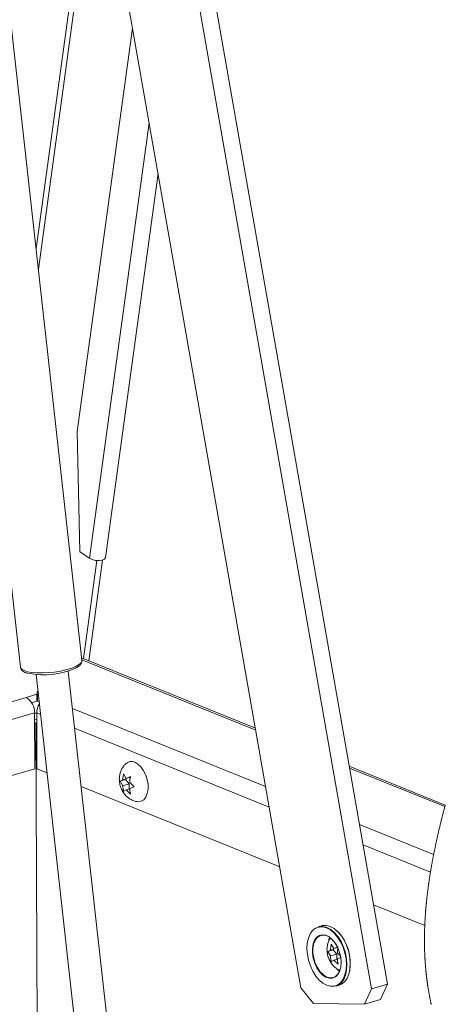
# Paper-space layout 'Sheet2' of a CAD drawing. Units: inches. Extents: x 0 to 217, y 0 to 168.
# Drawn here: x 182 to 192, y 56 to 80 of the extents above; entities that cross this region are included whole.
import ezdxf

# ---------------------------------------------------------------- set-up
doc = ezdxf.new("R2010")
doc.units = ezdxf.units.IN
doc.header["$MEASUREMENT"] = 0
doc.layers.add('SLD-0', color=179, linetype='Continuous')

psp = doc.layouts.new('Sheet2')

# ---------------------------------------------------------------- linework, layer by layer
at = {"layer": 'SLD-0', "color": 179, "linetype": 'Continuous', "lineweight": 15}
for p, q in [((190.74399, 56.51665), (184.72605, 90.85483)), ((190.36179, 56.40434), (184.34384, 90.74252)), ((183.13755, 87.8938), (188.65212, 56.4278)), ((183.35617, 64.35797), (180.91212, 86.34655)), ((179.42528, 86.18128), (181.86933, 64.19271)), ((183.68271, 84.78309), (182.24887, 74.32013)), ((183.75131, 84.3917), (182.30361, 73.82766)), ((183.24423, 69.89185), (184.58185, 79.65265)), ((184.98255, 77.36628), (183.53839, 66.8281)), ((183.92453, 66.84764), (185.19774, 76.13842)), ((183.308, 66.98643), (183.24423, 69.89185)), ((183.53839, 66.8281), (183.308, 66.98643)), ((183.39592, 64.39659), (183.7213, 66.77091)), ((183.52103, 64.34592), (183.85524, 66.78468)), ((183.53839, 66.8281), (183.60453, 66.7952)), ((183.60453, 66.7952), (183.68621, 66.77484)), ((183.68621, 66.77484), (183.77098, 66.77011)), ((183.77098, 66.77011), (183.84595, 66.78173)), ((183.84595, 66.78173), (183.89969, 66.80793)), ((183.89969, 66.80793), (183.92404, 66.84472)), ((183.92404, 66.84472), (183.92453, 66.84764)), ((187.55037, 62.71436), (183.3498, 64.41526)), ((183.35377, 64.33298), (183.35617, 64.35797)), ((187.5587, 62.66684), (183.35494, 64.36903)), ((181.86901, 64.19702), (181.86933, 64.19271)), ((181.86933, 64.19271), (181.87347, 64.17652)), ((181.87347, 64.17652), (181.90362, 64.13914)), ((181.90362, 64.13914), (181.96102, 64.10699)), ((181.96102, 64.10699), (182.04347, 64.08131)), ((182.83714, 64.09713), (182.97117, 64.12713)), ((182.97117, 64.12713), (183.09143, 64.16282)), ((183.09143, 64.16282), (183.19329, 64.20283)), ((183.19329, 64.20283), (183.27285, 64.24564)), ((183.27285, 64.24564), (183.32703, 64.28958)), ((183.32703, 64.28958), (183.35377, 64.33298)), ((182.04347, 64.08131), (182.14779, 64.06308)), ((182.14779, 64.06308), (182.26999, 64.05302)), ((182.24969, 64.01134), (184.35749, 45.048)), ((182.26999, 64.05302), (182.40535, 64.0515)), ((182.40535, 64.0515), (182.54868, 64.05857)), ((182.54868, 64.05857), (182.69448, 64.07398)), ((182.69448, 64.07398), (182.83714, 64.09713)), ((185.13271, 45.13416), (183.02492, 64.0975)), ((182.29201, 63.63064), (182.26838, 63.53478)), ((168.28373, 59.42546), (182.00848, 63.45841)), ((182.26838, 63.53478), (182.00848, 63.45841)), ((182.26903, 63.36579), (182.26838, 63.53478)), ((182.28223, 63.41935), (182.26903, 63.36579)), ((182.28179, 63.53443), (182.2962, 63.59291)), ((182.30369, 63.52557), (182.28179, 63.53443)), ((182.28244, 63.36545), (182.28179, 63.53443)), ((182.26903, 63.36579), (182.14327, 63.32884)), ((182.32332, 63.34889), (182.28244, 63.36545)), ((183.12548, 63.19281), (187.79811, 61.30075)), ((182.21076, 63.08405), (168.2172, 58.97211)), ((182.21076, 63.08405), (182.21596, 61.73401)), ((182.26364, 63.07841), (182.21079, 63.07566)), ((182.26422, 62.92822), (182.21142, 62.9127)), ((182.26882, 61.73265), (182.26362, 63.08268)), ((182.35712, 63.04482), (182.26362, 63.08268)), ((182.24376, 62.8392), (182.21165, 62.8522)), ((182.24376, 62.8392), (182.21174, 62.82979)), ((182.24376, 62.8392), (182.26454, 62.8453)), ((182.32682, 41.27624), (182.24376, 62.8392)), ((182.26459, 62.83076), (182.24376, 62.8392)), ((187.88472, 60.80657), (183.17891, 62.71206)), ((182.21596, 61.73401), (168.00824, 57.55914)), ((182.51401, 61.63337), (182.26882, 61.73265)), ((184.63467, 61.89012), (184.71187, 61.84525)), ((184.71187, 61.84525), (184.78469, 61.7757)), ((184.78469, 61.7757), (184.84889, 61.68551)), ((192.14183, 60.85518), (189.81879, 61.79583)), ((192.13117, 60.81534), (189.82712, 61.7483)), ((184.4287, 61.48867), (184.34524, 61.46415)), ((184.36607, 61.61125), (184.42872, 61.50065)), ((184.42872, 61.50065), (184.53357, 61.54342)), ((184.53055, 61.53057), (184.42872, 61.50065)), ((184.84889, 61.68551), (184.90075, 61.57994)), ((184.90075, 61.57994), (184.93725, 61.46512)), ((188.139, 59.35569), (183.3358, 61.30061)), ((184.41241, 61.47191), (184.28313, 61.43393)), ((184.28313, 61.43393), (184.34524, 61.46415)), ((184.34579, 61.32332), (184.28313, 61.43393)), ((184.49643, 61.36759), (184.34579, 61.32332)), ((184.42938, 61.47933), (184.41241, 61.47191)), ((184.41241, 61.47191), (184.49643, 61.36759)), ((184.51461, 61.24392), (184.42981, 61.219)), ((184.49643, 61.36759), (184.49693, 61.23872)), ((184.51275, 61.39632), (184.61814, 61.29828)), ((184.61814, 61.29828), (184.51329, 61.2555)), ((184.93725, 61.46512), (184.95627, 61.34771)), ((184.95592, 61.36901), (184.94634, 61.42199)), ((184.95859, 61.30633), (184.95592, 61.36901)), ((184.95627, 61.34771), (184.95671, 61.23455)), ((184.42981, 61.219), (184.3677, 61.18878)), ((184.5352, 61.12095), (184.42981, 61.219)), ((184.9028, 61.04663), (184.8516, 60.98279)), ((184.93853, 61.13221), (184.9028, 61.04663)), ((184.95671, 61.23455), (184.93853, 61.13221)), ((184.71538, 60.9337), (184.68357, 60.93761)), ((184.78789, 60.94441), (184.71538, 60.9337)), ((184.8516, 60.98279), (184.78789, 60.94441)), ((190.06653, 60.38222), (191.86017, 59.65594)), ((191.78287, 59.22813), (190.15314, 59.88804)), ((191.64586, 57.93568), (190.40742, 58.43715)), ((189.15094, 57.93237), (189.07068, 57.90879)), ((189.07068, 57.90879), (189.09458, 57.91466)), ((189.17878, 57.90604), (189.08943, 57.90274)), ((189.09458, 57.91466), (189.18513, 57.918)), ((189.17484, 57.93825), (189.15094, 57.93237)), ((189.26539, 57.94159), (189.17484, 57.93825)), ((189.2718, 57.8817), (189.17878, 57.90604)), ((189.18513, 57.918), (189.27941, 57.89333)), ((189.35967, 57.91692), (189.26539, 57.94159)), ((189.45406, 57.86519), (189.35967, 57.91692)), ((188.87631, 57.73356), (188.83268, 57.63131)), ((188.93523, 57.81482), (188.87631, 57.73356)), ((189.0072, 57.87194), (188.93523, 57.81482)), ((189.08943, 57.90274), (189.0072, 57.87194)), ((189.03359, 57.65354), (189.09831, 57.69768)), ((189.10921, 57.69049), (189.04569, 57.64716)), ((189.09831, 57.69768), (189.17252, 57.71428)), ((189.18205, 57.70679), (189.10921, 57.69049)), ((189.17252, 57.71428), (189.25224, 57.70246)), ((189.26029, 57.69518), (189.18205, 57.70679)), ((189.25224, 57.70246), (189.33315, 57.66285)), ((189.33971, 57.6563), (189.26029, 57.69518)), ((189.36493, 57.83066), (189.2718, 57.8817)), ((189.27941, 57.89333), (189.3738, 57.84161)), ((189.45458, 57.75489), (189.36493, 57.83066)), ((189.3738, 57.84161), (189.46466, 57.76481)), ((189.54492, 57.78839), (189.45406, 57.86519)), ((189.53731, 57.65729), (189.45458, 57.75489)), ((189.46466, 57.76481), (189.54851, 57.66589)), ((189.62877, 57.68947), (189.54492, 57.78839)), ((189.70238, 57.57224), (189.62877, 57.68947)), ((188.80604, 57.51197), (188.79739, 57.38015)), ((188.83268, 57.63131), (188.80604, 57.51197)), ((188.92766, 57.3863), (188.9459, 57.49354)), ((188.95962, 57.49012), (188.94171, 57.38486)), ((188.9459, 57.49354), (188.98186, 57.58425)), ((188.99491, 57.57915), (188.95962, 57.49012)), ((188.98186, 57.58425), (189.03359, 57.65354)), ((189.04569, 57.64716), (188.99491, 57.57915)), ((189.32294, 57.58401), (189.32654, 57.59794)), ((189.32654, 57.59794), (189.34527, 57.65256)), ((189.33315, 57.66285), (189.41089, 57.59758)), ((189.41602, 57.59224), (189.33971, 57.6563)), ((189.38628, 57.48982), (189.44893, 57.37921)), ((189.41089, 57.59758), (189.48129, 57.51018)), ((189.48511, 57.50645), (189.41602, 57.59224)), ((189.48129, 57.51018), (189.54053, 57.40535)), ((189.54326, 57.40356), (189.48511, 57.50645)), ((189.60994, 57.54161), (189.53731, 57.65729)), ((189.54851, 57.66589), (189.62212, 57.54865)), ((189.66968, 57.41231), (189.60994, 57.54161)), ((189.62212, 57.54865), (189.68266, 57.4176)), ((189.76292, 57.44119), (189.70238, 57.57224)), ((189.80808, 57.30136), (189.76292, 57.44119)), ((188.79739, 57.38015), (188.80708, 57.2409)), ((188.80708, 57.2409), (188.83473, 57.09958)), ((188.92812, 57.26832), (188.92766, 57.3863)), ((188.94724, 57.14595), (188.92812, 57.26832)), ((188.94171, 57.38486), (188.94216, 57.26906)), ((188.94216, 57.26906), (188.96093, 57.14895)), ((189.43262, 57.35048), (189.30334, 57.31249)), ((189.30334, 57.31249), (189.36545, 57.34271)), ((189.36599, 57.20189), (189.30334, 57.31249)), ((189.44891, 57.36724), (189.36545, 57.34271)), ((189.51664, 57.24616), (189.36599, 57.20189)), ((189.44959, 57.3579), (189.43262, 57.35048)), ((189.43262, 57.35048), (189.51664, 57.24616)), ((189.44893, 57.37921), (189.55378, 57.42199)), ((189.54021, 57.40603), (189.44893, 57.37921)), ((189.51664, 57.24616), (189.51714, 57.11729)), ((189.53295, 57.27489), (189.60304, 57.20969)), ((189.54053, 57.40535), (189.58543, 57.28875)), ((189.58733, 57.28912), (189.54326, 57.40356)), ((189.58543, 57.28875), (189.61357, 57.16666)), ((189.61495, 57.16928), (189.58733, 57.28912)), ((189.71423, 57.27435), (189.66968, 57.41231)), ((189.68266, 57.4176), (189.72781, 57.27778)), ((189.74188, 57.13303), (189.71423, 57.27435)), ((189.72781, 57.27778), (189.75584, 57.13455)), ((189.8361, 57.15813), (189.80808, 57.30136)), ((188.83473, 57.09958), (188.87928, 56.96162)), ((188.87928, 56.96162), (188.93902, 56.83232)), ((188.98401, 57.02579), (188.94724, 57.14595)), ((188.96093, 57.14895), (188.99702, 57.03102)), ((189.03644, 56.91432), (188.98401, 57.02579)), ((188.99702, 57.03102), (189.04848, 56.92161)), ((189.45001, 57.09756), (189.3879, 57.06734)), ((189.53481, 57.12248), (189.45001, 57.09756)), ((189.55541, 56.99952), (189.45001, 57.09756)), ((189.60911, 57.16492), (189.53349, 57.13406)), ((189.61357, 57.16666), (189.62343, 57.04567)), ((189.62343, 57.04567), (189.61448, 56.93229)), ((189.62463, 57.05053), (189.61495, 57.16928)), ((189.61584, 56.93924), (189.62463, 57.05053)), ((189.75157, 56.99378), (189.74188, 57.13303)), ((189.74292, 56.86196), (189.75157, 56.99378)), ((189.75584, 57.13455), (189.76566, 56.99342)), ((189.76566, 56.99342), (189.7569, 56.85981)), ((189.84592, 57.017), (189.8361, 57.15813)), ((189.83716, 56.8834), (189.84592, 57.017)), ((188.93902, 56.83232), (189.01165, 56.71664)), ((189.01165, 56.71664), (189.09438, 56.61905)), ((189.1017, 56.81755), (189.03644, 56.91432)), ((189.04848, 56.92161), (189.11254, 56.82662)), ((189.17627, 56.7407), (189.1017, 56.81755)), ((189.11254, 56.82662), (189.18573, 56.75119)), ((189.25614, 56.6879), (189.17627, 56.7407)), ((189.18573, 56.75119), (189.26413, 56.69937)), ((189.54305, 56.7521), (189.48443, 56.695)), ((189.48819, 56.70633), (189.54573, 56.76238)), ((189.55265, 56.85901), (189.50279, 56.90716)), ((189.58719, 56.83265), (189.54305, 56.7521)), ((189.54573, 56.76238), (189.58906, 56.84144)), ((189.58589, 56.83369), (189.55265, 56.85901)), ((189.61448, 56.93229), (189.58719, 56.83265)), ((189.58906, 56.84144), (189.61584, 56.93924)), ((189.67265, 56.64037), (189.71628, 56.74263)), ((189.72989, 56.73887), (189.68567, 56.63523)), ((189.71628, 56.74263), (189.74292, 56.86196)), ((189.7569, 56.85981), (189.72989, 56.73887)), ((189.76594, 56.65881), (189.81015, 56.76245)), ((189.81015, 56.76245), (189.83716, 56.8834)), ((189.09438, 56.61905), (189.18403, 56.54327)), ((189.18403, 56.54327), (189.27716, 56.49224)), ((189.337, 56.66201), (189.25614, 56.6879)), ((189.26413, 56.69937), (189.34349, 56.67396)), ((189.27716, 56.49224), (189.37018, 56.4679)), ((189.41449, 56.66442), (189.337, 56.66201)), ((189.34349, 56.67396), (189.41955, 56.67632)), ((189.48443, 56.695), (189.41449, 56.66442)), ((189.41955, 56.67632), (189.48819, 56.70633)), ((189.45953, 56.47119), (189.54176, 56.50199)), ((189.55302, 56.49498), (189.49357, 56.46964)), ((189.49357, 56.46964), (189.57383, 56.49322)), ((189.54176, 56.50199), (189.61372, 56.55912)), ((189.62595, 56.55288), (189.55302, 56.49498)), ((189.57383, 56.49322), (189.63328, 56.51857)), ((189.61372, 56.55912), (189.67265, 56.64037)), ((189.68567, 56.63523), (189.62595, 56.55288)), ((189.63328, 56.51857), (189.70622, 56.57646)), ((189.70622, 56.57646), (189.76594, 56.65881)), ((190.36179, 56.40434), (190.74399, 56.51665)), ((190.74399, 56.51665), (190.57264, 56.14962)), ((188.65212, 56.4278), (188.95326, 56.05428)), ((189.37018, 56.4679), (189.45953, 56.47119)), ((190.19043, 56.03731), (190.36179, 56.40434)), ((188.95326, 56.05428), (190.19043, 56.03731)), ((190.57264, 56.14962), (190.19043, 56.03731))]:
    psp.add_line(p, q, dxfattribs=at)
at = {"layer": 'SLD-0', "color": 179, "linetype": 'Continuous', "lineweight": 0}
for p, q in [((192.11532, 60.75558), (192.12058, 60.77549)), ((192.12058, 60.77549), (192.12586, 60.79542)), ((192.12586, 60.79542), (192.13117, 60.81534)), ((192.13117, 60.81534), (192.13649, 60.83526)), ((192.13649, 60.83526), (192.14183, 60.85518)), ((192.05617, 60.52605), (192.06147, 60.5471)), ((192.06147, 60.5471), (192.06681, 60.56816)), ((192.06681, 60.56816), (192.07217, 60.58923)), ((192.07217, 60.58923), (192.07755, 60.6103)), ((192.07755, 60.6103), (192.08296, 60.63138)), ((192.08296, 60.63138), (192.0884, 60.65246)), ((192.0884, 60.65246), (192.09386, 60.67356)), ((192.09386, 60.67356), (192.09935, 60.69465)), ((192.09935, 60.69465), (192.10486, 60.71576)), ((192.10486, 60.71576), (192.11008, 60.73567)), ((192.11008, 60.73567), (192.11532, 60.75558)), ((191.99636, 60.28158), (192.00136, 60.30255)), ((192.00136, 60.30255), (192.00615, 60.32257)), ((192.00615, 60.32257), (192.01097, 60.34261)), ((192.01097, 60.34261), (192.01581, 60.36265)), ((192.01581, 60.36265), (192.02068, 60.38269)), ((192.02068, 60.38269), (192.02557, 60.40274)), ((192.02557, 60.40274), (192.03049, 60.4228)), ((192.03049, 60.4228), (192.03543, 60.44286)), ((192.03543, 60.44286), (192.0404, 60.46293)), ((192.0404, 60.46293), (192.04563, 60.48396)), ((192.04563, 60.48396), (192.05089, 60.505)), ((192.05089, 60.505), (192.05617, 60.52605)), ((191.93966, 60.03503), (191.94364, 60.0529)), ((191.94364, 60.0529), (191.94764, 60.07077)), ((191.94764, 60.07077), (191.95167, 60.08864)), ((191.95167, 60.08864), (191.95571, 60.10652)), ((191.95571, 60.10652), (191.95971, 60.12409)), ((191.95971, 60.12409), (191.96372, 60.14166)), ((191.96372, 60.14166), (191.96776, 60.15924)), ((191.96776, 60.15924), (191.97181, 60.17682)), ((191.97181, 60.17682), (191.97667, 60.19776)), ((191.97667, 60.19776), (191.98155, 60.2187)), ((191.98155, 60.2187), (191.98646, 60.23965)), ((191.98646, 60.23965), (191.9914, 60.26061)), ((191.9914, 60.26061), (191.99636, 60.28158)), ((191.89016, 59.80455), (191.89386, 59.82234)), ((191.89386, 59.82234), (191.89758, 59.84014)), ((191.89758, 59.84014), (191.90132, 59.85795)), ((191.90132, 59.85795), (191.90508, 59.87576)), ((191.90508, 59.87576), (191.90886, 59.89358)), ((191.90886, 59.89358), (191.91267, 59.9114)), ((191.91267, 59.9114), (191.9165, 59.92923)), ((191.9165, 59.92923), (191.92035, 59.94706)), ((191.92035, 59.94706), (191.92416, 59.96458)), ((191.92416, 59.96458), (191.92798, 59.98211)), ((191.92798, 59.98211), (191.93183, 59.99964)), ((191.93183, 59.99964), (191.9357, 60.01717)), ((191.9357, 60.01717), (191.93966, 60.03503)), ((191.84408, 59.57285), (191.84726, 59.58946)), ((191.84726, 59.58946), (191.85045, 59.60607)), ((191.85045, 59.60607), (191.85367, 59.62269)), ((191.85367, 59.62269), (191.85691, 59.63931)), ((191.85691, 59.63931), (191.86017, 59.65594)), ((191.86017, 59.65594), (191.86388, 59.67476)), ((191.86388, 59.67476), (191.86762, 59.69359)), ((191.86762, 59.69359), (191.87139, 59.71243)), ((191.87139, 59.71243), (191.87518, 59.73127)), ((191.87518, 59.73127), (191.879, 59.75012)), ((191.879, 59.75012), (191.88284, 59.76898)), ((191.88284, 59.76898), (191.88649, 59.78676)), ((191.88649, 59.78676), (191.89016, 59.80455)), ((191.79891, 59.32366), (191.80221, 59.34279)), ((191.80221, 59.34279), (191.80554, 59.36192)), ((191.80554, 59.36192), (191.80862, 59.37947)), ((191.80862, 59.37947), (191.81172, 59.39702)), ((191.81172, 59.39702), (191.81485, 59.41458)), ((191.81485, 59.41458), (191.818, 59.43214)), ((191.818, 59.43214), (191.82117, 59.44971)), ((191.82117, 59.44971), (191.82437, 59.46728)), ((191.82437, 59.46728), (191.8276, 59.48486)), ((191.8276, 59.48486), (191.83085, 59.50245)), ((191.83085, 59.50245), (191.83412, 59.52004)), ((191.83412, 59.52004), (191.83742, 59.53764)), ((191.83742, 59.53764), (191.84074, 59.55524)), ((191.84074, 59.55524), (191.84408, 59.57285)), ((191.76028, 59.08547), (191.76266, 59.10105)), ((191.76266, 59.10105), (191.76507, 59.11664)), ((191.76507, 59.11664), (191.76796, 59.13521)), ((191.76796, 59.13521), (191.77088, 59.15378)), ((191.77088, 59.15378), (191.77384, 59.17236)), ((191.77384, 59.17236), (191.77682, 59.19094)), ((191.77682, 59.19094), (191.77983, 59.20953)), ((191.77983, 59.20953), (191.78287, 59.22813)), ((191.78287, 59.22813), (191.78601, 59.24722)), ((191.78601, 59.24722), (191.78919, 59.26632)), ((191.78919, 59.26632), (191.7924, 59.28543)), ((191.7924, 59.28543), (191.79564, 59.30454)), ((191.79564, 59.30454), (191.79891, 59.32366)), ((191.7267, 58.84976), (191.7288, 58.86555)), ((191.7288, 58.86555), (191.73092, 58.88135)), ((191.73092, 58.88135), (191.73306, 58.89715)), ((191.73306, 58.89715), (191.73523, 58.91296)), ((191.73523, 58.91296), (191.73738, 58.92848)), ((191.73738, 58.92848), (191.73955, 58.94402)), ((191.73955, 58.94402), (191.74175, 58.95956)), ((191.74175, 58.95956), (191.74396, 58.9751)), ((191.74396, 58.9751), (191.74624, 58.99094)), ((191.74624, 58.99094), (191.74854, 59.00677)), ((191.74854, 59.00677), (191.75086, 59.02261)), ((191.75086, 59.02261), (191.7532, 59.03846)), ((191.7532, 59.03846), (191.75557, 59.05432)), ((191.75557, 59.05432), (191.75791, 59.06989)), ((191.75791, 59.06989), (191.76028, 59.08547)), ((191.69745, 58.60865), (191.69916, 58.62408)), ((191.69916, 58.62408), (191.70089, 58.63952)), ((191.70089, 58.63952), (191.70265, 58.65496)), ((191.70265, 58.65496), (191.70458, 58.67164)), ((191.70458, 58.67164), (191.70652, 58.68832)), ((191.70652, 58.68832), (191.7085, 58.70501)), ((191.7085, 58.70501), (191.7105, 58.72171)), ((191.7105, 58.72171), (191.71253, 58.73841)), ((191.71253, 58.73841), (191.71459, 58.75512)), ((191.71459, 58.75512), (191.71655, 58.77088)), ((191.71655, 58.77088), (191.71853, 58.78665)), ((191.71853, 58.78665), (191.72054, 58.80242)), ((191.72054, 58.80242), (191.72257, 58.81819)), ((191.72257, 58.81819), (191.72462, 58.83397)), ((191.72462, 58.83397), (191.7267, 58.84976)), ((191.6739, 58.37014), (191.67536, 58.38671)), ((191.67536, 58.38671), (191.67684, 58.40329)), ((191.67684, 58.40329), (191.67835, 58.41988)), ((191.67835, 58.41988), (191.67989, 58.43647)), ((191.67989, 58.43647), (191.68137, 58.45213)), ((191.68137, 58.45213), (191.68287, 58.46778)), ((191.68287, 58.46778), (191.6844, 58.48344)), ((191.6844, 58.48344), (191.68595, 58.49911)), ((191.68595, 58.49911), (191.68753, 58.51478)), ((191.68753, 58.51478), (191.68912, 58.53046)), ((191.68912, 58.53046), (191.69075, 58.54614)), ((191.69075, 58.54614), (191.69239, 58.56183)), ((191.69239, 58.56183), (191.69407, 58.57753)), ((191.69407, 58.57753), (191.69576, 58.59323)), ((191.69576, 58.59323), (191.69745, 58.60865)), ((191.65679, 58.14347), (191.65785, 58.15996)), ((191.65785, 58.15996), (191.65895, 58.17645)), ((191.65895, 58.17645), (191.66007, 58.19295)), ((191.66007, 58.19295), (191.66122, 58.20946)), ((191.66122, 58.20946), (191.6624, 58.22597)), ((191.6624, 58.22597), (191.66361, 58.24249)), ((191.66361, 58.24249), (191.66485, 58.25902)), ((191.66485, 58.25902), (191.66605, 58.2746)), ((191.66605, 58.2746), (191.66727, 58.2902)), ((191.66727, 58.2902), (191.66851, 58.3058)), ((191.66851, 58.3058), (191.66978, 58.3214)), ((191.66978, 58.3214), (191.67107, 58.33701)), ((191.67107, 58.33701), (191.67247, 58.35357)), ((191.67247, 58.35357), (191.6739, 58.37014)), ((191.64465, 57.90517), (191.64524, 57.92042)), ((191.64524, 57.92042), (191.64586, 57.93568)), ((191.64586, 57.93568), (191.64645, 57.94971)), ((191.64645, 57.94971), (191.64706, 57.96375)), ((191.64706, 57.96375), (191.64769, 57.97779)), ((191.64769, 57.97779), (191.64835, 57.99183)), ((191.64835, 57.99183), (191.64903, 58.00588)), ((191.64903, 58.00588), (191.64971, 58.01969)), ((191.64971, 58.01969), (191.65042, 58.0335)), ((191.65042, 58.0335), (191.65115, 58.04731)), ((191.65115, 58.04731), (191.6519, 58.06113)), ((191.6519, 58.06113), (191.65282, 58.07758)), ((191.65282, 58.07758), (191.65377, 58.09404)), ((191.65377, 58.09404), (191.65474, 58.11051)), ((191.65474, 58.11051), (191.65575, 58.12699)), ((191.65575, 58.12699), (191.65679, 58.14347)), ((191.63886, 57.66602), (191.63904, 57.6821)), ((191.63904, 57.6821), (191.63925, 57.69819)), ((191.63925, 57.69819), (191.6395, 57.71428)), ((191.6395, 57.71428), (191.63977, 57.73038)), ((191.63977, 57.73038), (191.64007, 57.74649)), ((191.64007, 57.74649), (191.6404, 57.76261)), ((191.6404, 57.76261), (191.64077, 57.77873)), ((191.64077, 57.77873), (191.64116, 57.79486)), ((191.64116, 57.79486), (191.64159, 57.81099)), ((191.64159, 57.81099), (191.64204, 57.82714)), ((191.64204, 57.82714), (191.64252, 57.84328)), ((191.64252, 57.84328), (191.64304, 57.85944)), ((191.64304, 57.85944), (191.64355, 57.87468)), ((191.64355, 57.87468), (191.64409, 57.88992)), ((191.64409, 57.88992), (191.64465, 57.90517)), ((191.63841, 57.58457), (191.63843, 57.5983)), ((191.63842, 57.57085), (191.63841, 57.58457)), ((191.63844, 57.55714), (191.63842, 57.57085)), ((191.63843, 57.5983), (191.63847, 57.61203)), ((191.63849, 57.54343), (191.63844, 57.55714)), ((191.63847, 57.61203), (191.63854, 57.62552)), ((191.63856, 57.52969), (191.63849, 57.54343)), ((191.63854, 57.62552), (191.63862, 57.63901)), ((191.63866, 57.51596), (191.63856, 57.52969)), ((191.63862, 57.63901), (191.63873, 57.65251)), ((191.63878, 57.50223), (191.63866, 57.51596)), ((191.63873, 57.65251), (191.63886, 57.66602)), ((191.63892, 57.48851), (191.63878, 57.50223)), ((191.63908, 57.4748), (191.63892, 57.48851)), ((191.63927, 57.46109), (191.63908, 57.4748)), ((191.63948, 57.44738), (191.63927, 57.46109)), ((191.63971, 57.43395), (191.63948, 57.44738)), ((191.63996, 57.42053), (191.63971, 57.43395)), ((191.64024, 57.40712), (191.63996, 57.42053)), ((191.64053, 57.3937), (191.64024, 57.40712)), ((191.64086, 57.38005), (191.64053, 57.3937)), ((191.64121, 57.36641), (191.64086, 57.38005)), ((191.64158, 57.35276), (191.64121, 57.36641)), ((191.64197, 57.33913), (191.64158, 57.35276)), ((191.64239, 57.3255), (191.64197, 57.33913)), ((191.64283, 57.31212), (191.64239, 57.3255)), ((191.64329, 57.29874), (191.64283, 57.31212)), ((191.64377, 57.28537), (191.64329, 57.29874)), ((191.64427, 57.272), (191.64377, 57.28537)), ((191.64481, 57.25839), (191.64427, 57.272)), ((191.64537, 57.24479), (191.64481, 57.25839)), ((191.64595, 57.23119), (191.64537, 57.24479)), ((191.64656, 57.2176), (191.64595, 57.23119)), ((191.64719, 57.20402), (191.64656, 57.2176)), ((191.64785, 57.19044), (191.64719, 57.20402)), ((191.64853, 57.17686), (191.64785, 57.19044)), ((191.64924, 57.16329), (191.64853, 57.17686)), ((191.64997, 57.14973), (191.64924, 57.16329)), ((191.65072, 57.13617), (191.64997, 57.14973)), ((191.65155, 57.12179), (191.65072, 57.13617)), ((191.6524, 57.10742), (191.65155, 57.12179)), ((191.65328, 57.09306), (191.6524, 57.10742)), ((191.65419, 57.0787), (191.65328, 57.09306)), ((191.65512, 57.06435), (191.65419, 57.0787)), ((191.65609, 57.05), (191.65512, 57.06435)), ((191.65702, 57.03645), (191.65609, 57.05)), ((191.65799, 57.02291), (191.65702, 57.03645)), ((191.65897, 57.00936), (191.65799, 57.02291)), ((191.65998, 56.99583), (191.65897, 57.00936)), ((191.66102, 56.9823), (191.65998, 56.99583)), ((191.66208, 56.96878), (191.66102, 56.9823)), ((191.66316, 56.95526), (191.66208, 56.96878)), ((191.66425, 56.94201), (191.66316, 56.95526)), ((191.66537, 56.92877), (191.66425, 56.94201)), ((191.6665, 56.91554), (191.66537, 56.92877)), ((191.66766, 56.90231), (191.6665, 56.91554)), ((191.66887, 56.88885), (191.66766, 56.90231)), ((191.6701, 56.87539), (191.66887, 56.88885)), ((191.67136, 56.86194), (191.6701, 56.87539)), ((191.67264, 56.84849), (191.67136, 56.86194)), ((191.67395, 56.83505), (191.67264, 56.84849)), ((191.67526, 56.82185), (191.67395, 56.83505)), ((191.6766, 56.80866), (191.67526, 56.82185)), ((191.67796, 56.79547), (191.6766, 56.80866)), ((191.67934, 56.78229), (191.67796, 56.79547)), ((191.68078, 56.76888), (191.67934, 56.78229)), ((191.68224, 56.75546), (191.68078, 56.76888)), ((191.68372, 56.74206), (191.68224, 56.75546)), ((191.68523, 56.72866), (191.68372, 56.74206)), ((191.68677, 56.71527), (191.68523, 56.72866)), ((191.68833, 56.70188), (191.68677, 56.71527)), ((191.68992, 56.68849), (191.68833, 56.70188)), ((191.69154, 56.67512), (191.68992, 56.68849)), ((191.69318, 56.66174), (191.69154, 56.67512)), ((191.69485, 56.64838), (191.69318, 56.66174)), ((191.69665, 56.63421), (191.69485, 56.64838)), ((191.69847, 56.62004), (191.69665, 56.63421)), ((191.70033, 56.60588), (191.69847, 56.62004)), ((191.70221, 56.59173), (191.70033, 56.60588)), ((191.70413, 56.57758), (191.70221, 56.59173)), ((191.70608, 56.56344), (191.70413, 56.57758)), ((191.7079, 56.55036), (191.70608, 56.56344)), ((191.70976, 56.53727), (191.7079, 56.55036)), ((191.71163, 56.52419), (191.70976, 56.53727)), ((191.71354, 56.51112), (191.71163, 56.52419)), ((191.71551, 56.49782), (191.71354, 56.51112)), ((191.7175, 56.48452), (191.71551, 56.49782)), ((191.71952, 56.47123), (191.7175, 56.48452)), ((191.72156, 56.45794), (191.71952, 56.47123)), ((191.72363, 56.44466), (191.72156, 56.45794)), ((191.72573, 56.43138), (191.72363, 56.44466)), ((191.72786, 56.41811), (191.72573, 56.43138)), ((191.73001, 56.40484), (191.72786, 56.41811)), ((191.73219, 56.39158), (191.73001, 56.40484)), ((191.7344, 56.37833), (191.73219, 56.39158)), ((191.73643, 56.36628), (191.7344, 56.37833)), ((191.73849, 56.35424), (191.73643, 56.36628)), ((191.74056, 56.34221), (191.73849, 56.35424)), ((191.74266, 56.33018), (191.74056, 56.34221)), ((191.74478, 56.31815), (191.74266, 56.33018)), ((191.74692, 56.30613), (191.74478, 56.31815)), ((191.74909, 56.29412), (191.74692, 56.30613)), ((191.7515, 56.2809), (191.74909, 56.29412)), ((191.75393, 56.2677), (191.7515, 56.2809)), ((191.7564, 56.2545), (191.75393, 56.2677)), ((191.75889, 56.2413), (191.7564, 56.2545)), ((191.76141, 56.22811), (191.75889, 56.2413)), ((191.76372, 56.21612), (191.76141, 56.22811)), ((191.76606, 56.20414), (191.76372, 56.21612)), ((191.76842, 56.19217), (191.76606, 56.20414)), ((191.7708, 56.1802), (191.76842, 56.19217)), ((191.77321, 56.16823), (191.7708, 56.1802)), ((191.77564, 56.15627), (191.77321, 56.16823)), ((191.77809, 56.14431), (191.77564, 56.15627)), ((191.78056, 56.13236), (191.77809, 56.14431)), ((191.78306, 56.12041), (191.78056, 56.13236)), ((191.78558, 56.10847), (191.78306, 56.12041)), ((191.78813, 56.09653), (191.78558, 56.10847)), ((191.7907, 56.0846), (191.78813, 56.09653)), ((191.79329, 56.07267), (191.7907, 56.0846)), ((191.7959, 56.06075), (191.79329, 56.07267)), ((191.79849, 56.04906), (191.7959, 56.06075)), ((191.8011, 56.03739), (191.79849, 56.04906)), ((191.80373, 56.02572), (191.8011, 56.03739))]:
    psp.add_line(p, q, dxfattribs=at)
at = {"layer": 'SLD-0', "color": 179, "linetype": 'Continuous', "lineweight": 15}
for centre, radius, start, end in [((182.44503, 65.78117), 1.77861, 257.642408, 295.146019), ((181.79532, 63.1014), 0.4158, 357.607738, 59.15929), ((182.6837, 63.07951), 0.42009, 147.7651, 179.567347), ((184.55212, 61.71112), 0.19712, 65.242055, 133.894862), ((188.73518, 57.0285), 1.1109, 350.461363, 42.289059)]:
    psp.add_arc(centre, radius, start, end, dxfattribs=at)
for points, knots in [([(183.21602, 64.17094), (183.21834, 64.17204), (183.24606, 64.18517), (183.28916, 64.21618), (183.33482, 64.2657), (183.35753, 64.31362), (183.35495, 64.34294), (183.35394, 64.35441)], [0, 0, 0, 0, 0.03149722, 0.37734714, 0.64214192, 0.86002873, 1, 1, 1, 1]), ([(181.871, 64.20147), (181.87053, 64.19626), (181.86845, 64.17287), (181.88844, 64.134), (181.92723, 64.09321), (181.98225, 64.06126), (182.02548, 64.04806), (182.04875, 64.04096)], [0, 0, 0, 0, 0.06046055, 0.2716691, 0.47426307, 0.71710003, 1, 1, 1, 1]), ([(184.41568, 61.85074), (184.39828, 61.83366), (184.35807, 61.79422), (184.31268, 61.71781), (184.27798, 61.62792), (184.26058, 61.5306), (184.26091, 61.42707), (184.28132, 61.31858), (184.32283, 61.21349), (184.38327, 61.11968), (184.45738, 61.04268), (184.54345, 60.98497), (184.61958, 60.95017), (184.6673, 60.94289), (184.68148, 60.94072)], [0, 0, 0, 0, 0.06326957, 0.14615168, 0.22870418, 0.31311235, 0.40182379, 0.49675257, 0.59876919, 0.69386739, 0.78553716, 0.87462658, 0.96276407, 1, 1, 1, 1]), ([(184.34524, 61.46415), (184.34726, 61.49471), (184.35054, 61.54431), (184.36176, 61.59268), (184.36607, 61.61125)], [0, 0, 0, 0, 0.61616211, 1, 1, 1, 1]), ([(184.53357, 61.54342), (184.53146, 61.53477), (184.52695, 61.51627), (184.51773, 61.46749), (184.51489, 61.42685), (184.51275, 61.39632)], [0, 0, 0, 0, 0.17966925, 0.38389681, 1, 1, 1, 1]), ([(184.3677, 61.18878), (184.36551, 61.19621), (184.36078, 61.21232), (184.35103, 61.25687), (184.34805, 61.29461), (184.34579, 61.32332)], [0, 0, 0, 0, 0.170137758, 0.368706258, 1, 1, 1, 1]), ([(184.51329, 61.2555), (184.51538, 61.22672), (184.51868, 61.18115), (184.53075, 61.13717), (184.5352, 61.12095)], [0, 0, 0, 0, 0.63138956, 1, 1, 1, 1]), ([(189.3644, 57.64197), (189.3542, 57.62665), (189.32639, 57.58486), (189.29872, 57.50612), (189.28063, 57.40927), (189.28117, 57.30561), (189.3015, 57.19713), (189.34308, 57.09216), (189.40334, 56.99789), (189.47808, 56.92251), (189.54097, 56.87484), (189.58042, 56.85937), (189.58796, 56.85642)], [0, 0, 0, 0, 0.05994077, 0.16347744, 0.26934148, 0.38060265, 0.49966242, 0.62761001, 0.74688193, 0.86185296, 0.97358818, 1, 1, 1, 1]), ([(189.36545, 57.34271), (189.36747, 57.37327), (189.37075, 57.42287), (189.38197, 57.47125), (189.38628, 57.48982)], [0, 0, 0, 0, 0.61615822, 1, 1, 1, 1]), ([(189.3879, 57.06734), (189.38572, 57.07478), (189.38099, 57.09089), (189.37123, 57.13543), (189.36826, 57.17318), (189.36599, 57.20189)], [0, 0, 0, 0, 0.17014135, 0.36870923, 1, 1, 1, 1]), ([(189.54551, 57.38457), (189.5443, 57.37843), (189.53721, 57.34228), (189.53488, 57.30545), (189.53295, 57.27489)], [0, 0, 0, 0, 0.17013684, 1, 1, 1, 1]), ([(189.53349, 57.13406), (189.53558, 57.10529), (189.53889, 57.05972), (189.55096, 57.01573), (189.55541, 56.99952)], [0, 0, 0, 0, 0.631386924, 1, 1, 1, 1])]:
    psp.add_open_spline(points, degree=3, knots=knots, dxfattribs=at)

doc.saveas('drawing.dxf')
